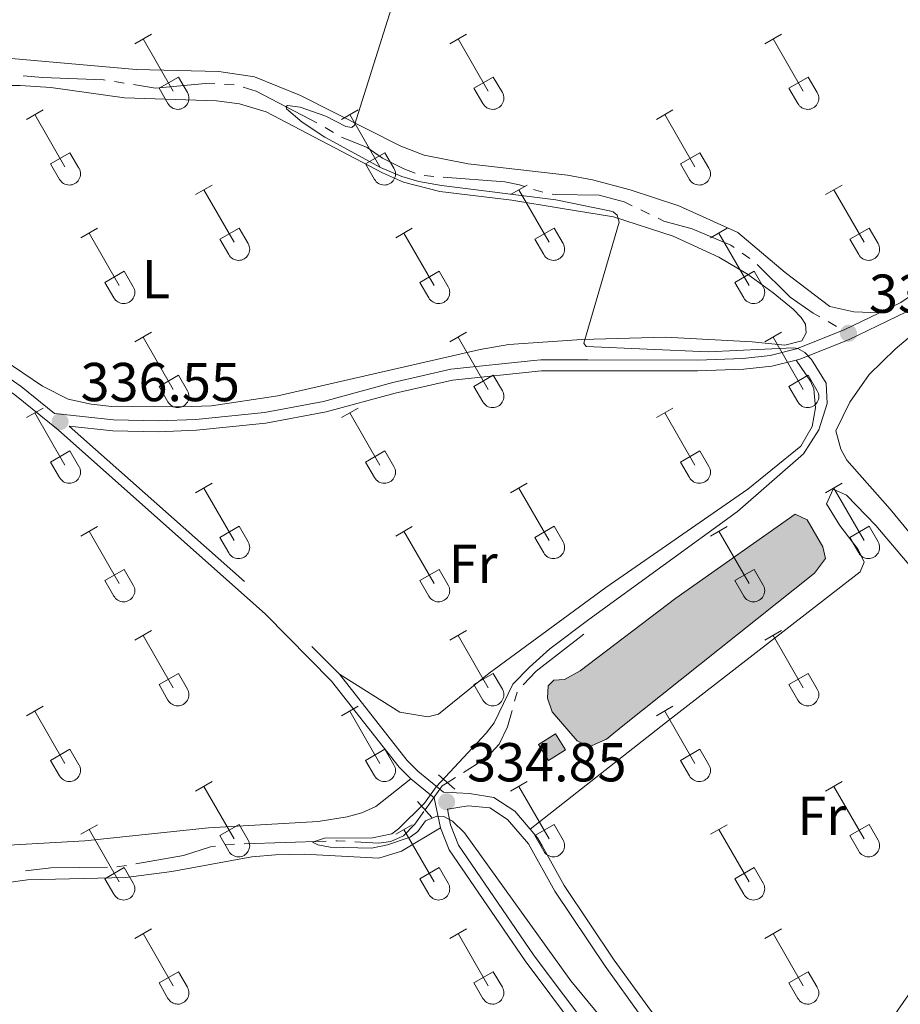
# Model space of a CAD drawing. Units: metres. Extents: x 611393 to 615895, y 648161 to 651202.
# Drawn here: x 615133 to 615294, y 648909 to 649089 of the extents above; entities that cross this region are included whole.
import ezdxf
from ezdxf.enums import TextEntityAlignment as Align

# ---------------------------------------------------------------- set-up
doc = ezdxf.new("R2010")
doc.units = ezdxf.units.M
doc.header["$MEASUREMENT"] = 0
for name, pattern in [('DGN Style 2', [56.15066, 33.69039600000001, -22.460264]), ('DGN Style 3', [59.96265800000001, 42.83047000000001, -17.132188]), ('DGN Style 5', [39.305462, 16.845198, -22.460264])]:
    doc.linetypes.add(name, pattern=pattern)
for name, color, linetype, lineweight in [('Carátula', 7, 'Continuous', 5), ('Edificios construcciones cerramientos', 7, 'Continuous', 5), ('Elementos auxiliares', 7, 'Continuous', 5), ('Entidades rústicas y varios', 7, 'Continuous', 5), ('Hidrografía', 7, 'Continuous', 5), ('Relieve y altimetría', 7, 'Continuous', 5), ('Rellenos', 7, 'Continuous', 5), ('Textos de rotulación', 7, 'Continuous', 5), ('Viales y ferrocarril', 7, 'Continuous', 5)]:
    doc.layers.add(name, color=color, linetype=linetype, lineweight=lineweight)
doc.styles.add('Style-arial', font='arial.shx', dxfattribs={"bigfont": 'arialbig.shx'})
doc.styles.add('Style-Arial Narrow', font='txt')

# ---------------------------------------------------------------- blocks, each defined once
blk = doc.blocks.new('5PATER_24')
at = {"layer": 'Relieve y altimetría', "linetype": 'Continuous', "lineweight": 0}
h = blk.add_hatch(color=250, dxfattribs=at)
edge = h.paths.add_edge_path(flags=16)
edge.add_ellipse((1.001171767711639e-08, 1.001171767711639e-08), major_axis=(-1.095731443231309, -1.11071070076283), ratio=0.9994222409660317, start_angle=0, end_angle=360)
blk = doc.blocks.new('5PATER_36')
at = {"layer": 'Relieve y altimetría', "linetype": 'Continuous', "lineweight": 0}
h = blk.add_hatch(color=250, dxfattribs=at)
edge = h.paths.add_edge_path(flags=16)
edge.add_ellipse((1.001171767711639e-08, 1.001171767711639e-08), major_axis=(-1.095731443231309, -1.11071070076283), ratio=0.9994222409660317, start_angle=0, end_angle=360)
blk = doc.blocks.new('5PATER_137')
at = {"layer": 'Relieve y altimetría', "linetype": 'Continuous', "lineweight": 0}
h = blk.add_hatch(color=250, dxfattribs=at)
edge = h.paths.add_edge_path(flags=16)
edge.add_ellipse((1.001171767711639e-08, 1.001171767711639e-08), major_axis=(-1.095731443231309, -1.11071070076283), ratio=0.9994222409660317, start_angle=0, end_angle=360)

msp = doc.modelspace()

# ---------------------------------------------------------------- hatches: boundary and pattern name
at = {"layer": 'Rellenos', "linetype": 'Continuous', "lineweight": 5}
for color, points in [(154, [(615236.8500000001, 648955.5730000001), (615234.7110000001, 648956.6780000001), (615230.078, 648961.993), (615229.229, 648964.4750000001), (615229.3559999999, 648966.7309999999), (615230.399, 648967.81), (615232.385, 648967.902), (615235.254, 648969.51), (615252.7420000001, 648982.798), (615274.5719999999, 648998.1440000001), (615276.74, 648997.1470000001), (615279.635, 648992.173), (615280.1070000001, 648990.048), (615278.0719999999, 648987.372), (615243.0560000001, 648959.4639999999), (615240.044, 648957.0149999999)]), (33, [(615229.4580000001, 648953.1159999999), (615227.6270000001, 648956.024), (615230.719, 648957.9709999999), (615232.55, 648955.0630000001)])]:
    msp.add_hatch(color=color, dxfattribs=at).paths.add_polyline_path(points)

# ---------------------------------------------------------------- linework, layer by layer
at = {"layer": 'Carátula', "color": 7, "linetype": 'Continuous', "lineweight": 0}
msp.add_3dface([(611440.6390000001, 648160.5279999999), (615895.0600000002, 648232.0660000001), (615847.3670000001, 651201.6939999999), (611392.9469999999, 651130.1560000001)], dxfattribs=at)
at = {"layer": 'Edificios construcciones cerramientos', "color": 1, "linetype": 'Continuous', "lineweight": 0, "elevation": 336.498, "flags": 128}
msp.add_lwpolyline([(615232.55, 648955.0630000001), (615229.4580000001, 648953.1159999999), (615227.6270000001, 648956.024), (615230.719, 648957.9709999999), (615232.55, 648955.0630000001)], dxfattribs=at)
at = {"layer": 'Edificios construcciones cerramientos', "color": 1, "linetype": 'Continuous', "lineweight": 0}
msp.add_3dface([(615232.55, 648955.0630000001, 336.498), (615230.719, 648957.9709999999, 336.498), (615227.6270000001, 648956.024, 336.498), (615229.4580000001, 648953.1159999999, 336.498)], dxfattribs=at)
at = {"layer": 'Elementos auxiliares', "color": 250, "linetype": 'Continuous', "lineweight": 0}
msp.add_3dface([(612293.0700000002, 648568.3100000002), (612256.44, 650881.4199999999), (615707.3200000002, 650936.8600000001), (615745.0900000001, 648623.75)], dxfattribs=at)
at = {"layer": 'Entidades rústicas y varios', "color": 32, "linetype": 'Continuous', "lineweight": 0}
for p, q in [((615153.7479999999, 649084.209), (615156.7930000002, 649085.9639999999)), ((615211.371, 649084.209), (615214.4160000001, 649085.9639999999)), ((615268.994, 649084.209), (615272.0390000001, 649085.9639999999)), ((615155.273, 649085.084), (615160.798, 649075.5140000001)), ((615212.896, 649085.084), (615218.4210000001, 649075.5140000001)), ((615270.5190000001, 649085.084), (615276.044, 649075.5140000001)), ((615158.1780000001, 649076.0689999999), (615161.7180000001, 649078.1089999999)), ((615161.7180000001, 649078.1089999999), (615163.368, 649075.2590000001)), ((615215.801, 649076.0689999999), (615219.341, 649078.1089999999)), ((615219.341, 649078.1089999999), (615220.9909999999, 649075.2590000001)), ((615273.4240000001, 649076.0689999999), (615276.9639999999, 649078.1089999999)), ((615276.9639999999, 649078.1089999999), (615278.6140000002, 649075.2590000001)), ((615158.1780000001, 649076.0689999999), (615159.8130000001, 649073.2390000002)), ((615215.801, 649076.0689999999), (615217.436, 649073.2390000002)), ((615273.4240000001, 649076.0689999999), (615275.0590000001, 649073.2390000002)), ((615133.925, 649070.3640000002), (615136.9650000001, 649072.119)), ((615135.4450000002, 649071.2390000002), (615140.97, 649061.669)), ((615191.548, 649070.3640000002), (615194.588, 649072.119)), ((615193.0680000001, 649071.2390000002), (615198.5930000001, 649061.669)), ((615249.1710000001, 649070.3640000002), (615252.2110000001, 649072.119)), ((615250.6910000001, 649071.2390000002), (615256.216, 649061.669)), ((615138.355, 649062.2239999999), (615141.8899999999, 649064.2640000001)), ((615141.8899999999, 649064.2640000001), (615143.54, 649061.4140000001)), ((615195.9780000001, 649062.2239999999), (615199.513, 649064.2640000001)), ((615199.513, 649064.2640000001), (615201.163, 649061.4140000001)), ((615253.601, 649062.2239999999), (615257.1359999999, 649064.2640000001)), ((615257.1359999999, 649064.2640000001), (615258.7860000001, 649061.4140000001)), ((615138.355, 649062.2239999999), (615139.9850000001, 649059.3940000001)), ((615195.9780000001, 649062.2239999999), (615197.608, 649059.3940000001)), ((615253.601, 649062.2239999999), (615255.2309999999, 649059.3940000001)), ((615164.8729999999, 649056.592), (615167.9180000002, 649058.3470000002)), ((615166.398, 649057.467), (615171.923, 649047.8970000001)), ((615222.496, 649056.592), (615225.5410000001, 649058.3470000002)), ((615224.021, 649057.467), (615229.5460000001, 649047.8970000001)), ((615280.119, 649056.592), (615283.1640000001, 649058.3470000002)), ((615281.6440000001, 649057.467), (615287.169, 649047.8970000001)), ((615143.855, 649048.692), (615146.895, 649050.4520000002)), ((615169.3030000001, 649048.4520000002), (615172.8430000001, 649050.4920000001)), ((615172.8430000001, 649050.4920000001), (615174.493, 649047.642)), ((615201.4780000001, 649048.692), (615204.5179999999, 649050.4520000002)), ((615226.926, 649048.4520000002), (615230.466, 649050.4920000001)), ((615230.466, 649050.4920000001), (615232.1159999999, 649047.642)), ((615259.101, 649048.692), (615262.1410000002, 649050.4520000002)), ((615284.5490000001, 649048.4520000002), (615288.0889999999, 649050.4920000001)), ((615288.0889999999, 649050.4920000001), (615289.7390000002, 649047.642)), ((615145.375, 649049.5719999999), (615150.8999999999, 649039.997)), ((615169.3030000001, 649048.4520000002), (615170.9380000001, 649045.622)), ((615202.9979999999, 649049.5719999999), (615208.523, 649039.997)), ((615226.926, 649048.4520000002), (615228.561, 649045.622)), ((615260.621, 649049.5719999999), (615266.146, 649039.997)), ((615284.5490000001, 649048.4520000002), (615286.1840000001, 649045.622)), ((615148.2849999999, 649040.557), (615151.8250000001, 649042.5970000002)), ((615151.8250000001, 649042.5970000002), (615153.47, 649039.7420000001)), ((615205.9080000002, 649040.557), (615209.4480000001, 649042.5970000002)), ((615209.4480000001, 649042.5970000002), (615211.0930000001, 649039.7420000001)), ((615263.5310000001, 649040.557), (615267.071, 649042.5970000002)), ((615267.071, 649042.5970000002), (615268.716, 649039.7420000001)), ((615148.2849999999, 649040.557), (615149.915, 649037.7270000001)), ((615205.9080000002, 649040.557), (615207.538, 649037.7270000001)), ((615263.5310000001, 649040.557), (615265.1610000001, 649037.7270000001)), ((615153.7479999999, 649029.662), (615156.7930000002, 649031.4169999999)), ((615155.273, 649030.537), (615160.798, 649020.967)), ((615211.371, 649029.662), (615214.4160000001, 649031.4169999999)), ((615212.896, 649030.537), (615218.4210000001, 649020.967)), ((615268.994, 649029.662), (615272.0390000001, 649031.4169999999)), ((615270.5190000001, 649030.537), (615276.044, 649020.967)), ((615158.1780000001, 649021.5220000001), (615161.7180000001, 649023.5619999999)), ((615161.7180000001, 649023.5619999999), (615163.368, 649020.7120000002)), ((615215.801, 649021.5220000001), (615219.341, 649023.5619999999)), ((615219.341, 649023.5619999999), (615220.9909999999, 649020.7120000002)), ((615273.4240000001, 649021.5220000001), (615276.9639999999, 649023.5619999999)), ((615276.9639999999, 649023.5619999999), (615278.6140000002, 649020.7120000002)), ((615158.1780000001, 649021.5220000001), (615159.8130000001, 649018.692)), ((615215.801, 649021.5220000001), (615217.436, 649018.692)), ((615273.4240000001, 649021.5220000001), (615275.0590000001, 649018.692)), ((615133.925, 649015.817), (615136.9650000001, 649017.5719999999)), ((615191.548, 649015.817), (615194.588, 649017.5719999999)), ((615249.1710000001, 649015.817), (615252.2110000001, 649017.5719999999)), ((615135.4450000002, 649016.692), (615140.97, 649007.122)), ((615193.0680000001, 649016.692), (615198.5930000001, 649007.122)), ((615250.6910000001, 649016.692), (615256.216, 649007.122)), ((615138.355, 649007.6769999999), (615141.8899999999, 649009.717)), ((615141.8899999999, 649009.717), (615143.54, 649006.8670000001)), ((615195.9780000001, 649007.6769999999), (615199.513, 649009.717)), ((615199.513, 649009.717), (615201.163, 649006.8670000001)), ((615253.601, 649007.6769999999), (615257.1359999999, 649009.717)), ((615257.1359999999, 649009.717), (615258.7860000001, 649006.8670000001)), ((615138.355, 649007.6769999999), (615139.9850000001, 649004.8470000002)), ((615195.9780000001, 649007.6769999999), (615197.608, 649004.8470000002)), ((615253.601, 649007.6769999999), (615255.2309999999, 649004.8470000002)), ((615164.8729999999, 649002.0449999999), (615167.9180000002, 649003.8)), ((615166.398, 649002.9199999999), (615171.923, 648993.3500000001)), ((615222.496, 649002.0449999999), (615225.5410000001, 649003.8)), ((615224.021, 649002.9199999999), (615229.5460000001, 648993.3500000001)), ((615280.119, 649002.0449999999), (615283.1640000001, 649003.8)), ((615281.6440000001, 649002.9199999999), (615287.169, 648993.3500000001)), ((615143.855, 648994.145), (615146.895, 648995.905)), ((615169.3030000001, 648993.905), (615172.8430000001, 648995.9450000002)), ((615172.8430000001, 648995.9450000002), (615174.493, 648993.0950000001)), ((615201.4780000001, 648994.145), (615204.5179999999, 648995.905)), ((615226.926, 648993.905), (615230.466, 648995.9450000002)), ((615230.466, 648995.9450000002), (615232.1159999999, 648993.0950000001)), ((615259.101, 648994.145), (615262.1410000002, 648995.905)), ((615284.5490000001, 648993.905), (615288.0889999999, 648995.9450000002)), ((615288.0889999999, 648995.9450000002), (615289.7390000002, 648993.0950000001)), ((615145.375, 648995.0249999999), (615150.8999999999, 648985.4500000001)), ((615169.3030000001, 648993.905), (615170.9380000001, 648991.0750000001)), ((615202.9979999999, 648995.0249999999), (615208.523, 648985.4500000001)), ((615226.926, 648993.905), (615228.561, 648991.0750000001)), ((615260.621, 648995.0249999999), (615266.146, 648985.4500000001)), ((615284.5490000001, 648993.905), (615286.1840000001, 648991.0750000001)), ((615148.2849999999, 648986.01), (615151.8250000001, 648988.05)), ((615151.8250000001, 648988.05), (615153.47, 648985.1950000002)), ((615205.9080000002, 648986.01), (615209.4480000001, 648988.05)), ((615209.4480000001, 648988.05), (615211.0930000001, 648985.1950000002)), ((615263.5310000001, 648986.01), (615267.071, 648988.05)), ((615267.071, 648988.05), (615268.716, 648985.1950000002)), ((615148.2849999999, 648986.01), (615149.915, 648983.1799999999)), ((615205.9080000002, 648986.01), (615207.538, 648983.1799999999)), ((615263.5310000001, 648986.01), (615265.1610000001, 648983.1799999999)), ((615153.7479999999, 648975.115), (615156.7930000002, 648976.8700000001)), ((615155.273, 648975.99), (615160.798, 648966.4199999999)), ((615211.371, 648975.115), (615214.4160000001, 648976.8700000001)), ((615212.896, 648975.99), (615218.4210000001, 648966.4199999999)), ((615268.994, 648975.115), (615272.0390000001, 648976.8700000001)), ((615270.5190000001, 648975.99), (615276.044, 648966.4199999999)), ((615158.1780000001, 648966.9750000001), (615161.7180000001, 648969.0149999999)), ((615161.7180000001, 648969.0149999999), (615163.368, 648966.165)), ((615215.801, 648966.9750000001), (615219.341, 648969.0149999999)), ((615219.341, 648969.0149999999), (615220.9909999999, 648966.165)), ((615273.4240000001, 648966.9750000001), (615276.9639999999, 648969.0149999999)), ((615276.9639999999, 648969.0149999999), (615278.6140000002, 648966.165)), ((615158.1780000001, 648966.9750000001), (615159.8130000001, 648964.145)), ((615215.801, 648966.9750000001), (615217.436, 648964.145)), ((615273.4240000001, 648966.9750000001), (615275.0590000001, 648964.145)), ((615133.925, 648961.27), (615136.9650000001, 648963.0249999999)), ((615135.4450000002, 648962.145), (615140.97, 648952.5750000001)), ((615191.548, 648961.27), (615194.588, 648963.0249999999)), ((615193.0680000001, 648962.145), (615198.5930000001, 648952.5750000001)), ((615249.1710000001, 648961.27), (615252.2110000001, 648963.0249999999)), ((615250.6910000001, 648962.145), (615256.216, 648952.5750000001)), ((615138.355, 648953.1300000001), (615141.8899999999, 648955.1699999999)), ((615141.8899999999, 648955.1699999999), (615143.54, 648952.3200000002)), ((615195.9780000001, 648953.1300000001), (615199.513, 648955.1699999999)), ((615199.513, 648955.1699999999), (615201.163, 648952.3200000002)), ((615253.601, 648953.1300000001), (615257.1359999999, 648955.1699999999)), ((615257.1359999999, 648955.1699999999), (615258.7860000001, 648952.3200000002)), ((615138.355, 648953.1300000001), (615139.9850000001, 648950.3)), ((615195.9780000001, 648953.1300000001), (615197.608, 648950.3)), ((615253.601, 648953.1300000001), (615255.2309999999, 648950.3)), ((615164.8729999999, 648947.4979999999), (615167.9180000002, 648949.253)), ((615222.496, 648947.4979999999), (615225.5410000001, 648949.253)), ((615280.119, 648947.4979999999), (615283.1640000001, 648949.253)), ((615166.398, 648948.3729999999), (615171.923, 648938.8030000001)), ((615224.021, 648948.3729999999), (615229.5460000001, 648938.8030000001)), ((615281.6440000001, 648948.3729999999), (615287.169, 648938.8030000001)), ((615143.855, 648939.598), (615146.895, 648941.358)), ((615145.375, 648940.4780000001), (615150.8999999999, 648930.9029999999)), ((615169.3030000001, 648939.358), (615172.8430000001, 648941.398)), ((615172.8430000001, 648941.398), (615174.493, 648938.548)), ((615201.4780000001, 648939.598), (615204.5179999999, 648941.358)), ((615202.9979999999, 648940.4780000001), (615208.523, 648930.9029999999)), ((615226.926, 648939.358), (615230.466, 648941.398)), ((615230.466, 648941.398), (615232.1159999999, 648938.548)), ((615259.101, 648939.598), (615262.1410000002, 648941.358)), ((615260.621, 648940.4780000001), (615266.146, 648930.9029999999)), ((615284.5490000001, 648939.358), (615288.0889999999, 648941.398)), ((615288.0889999999, 648941.398), (615289.7390000002, 648938.548)), ((615169.3030000001, 648939.358), (615170.9380000001, 648936.5279999999)), ((615226.926, 648939.358), (615228.561, 648936.5279999999)), ((615284.5490000001, 648939.358), (615286.1840000001, 648936.5279999999)), ((615148.2849999999, 648931.463), (615151.8250000001, 648933.503)), ((615151.8250000001, 648933.503), (615153.47, 648930.648)), ((615205.9080000002, 648931.463), (615209.4480000001, 648933.503)), ((615209.4480000001, 648933.503), (615211.0930000001, 648930.648)), ((615263.5310000001, 648931.463), (615267.071, 648933.503)), ((615267.071, 648933.503), (615268.716, 648930.648)), ((615148.2849999999, 648931.463), (615149.915, 648928.6329999999)), ((615205.9080000002, 648931.463), (615207.538, 648928.6329999999)), ((615263.5310000001, 648931.463), (615265.1610000001, 648928.6329999999)), ((615153.7479999999, 648920.5680000001), (615156.7930000002, 648922.3230000001)), ((615211.371, 648920.5680000001), (615214.4160000001, 648922.3230000001)), ((615268.994, 648920.5680000001), (615272.0390000001, 648922.3230000001)), ((615155.273, 648921.4430000001), (615160.798, 648911.8729999999)), ((615212.896, 648921.4430000001), (615218.4210000001, 648911.8729999999)), ((615270.5190000001, 648921.4430000001), (615276.044, 648911.8729999999)), ((615158.1780000001, 648912.4280000001), (615161.7180000001, 648914.4680000001)), ((615161.7180000001, 648914.4680000001), (615163.368, 648911.618)), ((615215.801, 648912.4280000001), (615219.341, 648914.4680000001)), ((615219.341, 648914.4680000001), (615220.9909999999, 648911.618)), ((615273.4240000001, 648912.4280000001), (615276.9639999999, 648914.4680000001)), ((615276.9639999999, 648914.4680000001), (615278.6140000002, 648911.618)), ((615158.1780000001, 648912.4280000001), (615159.8130000001, 648909.598)), ((615215.801, 648912.4280000001), (615217.436, 648909.598)), ((615273.4240000001, 648912.4280000001), (615275.0590000001, 648909.598))]:
    msp.add_line(p, q, dxfattribs=at)
at = {"layer": 'Entidades rústicas y varios', "color": 92, "linetype": 'Continuous', "lineweight": 0}
for points in [[(615289.9739999999, 649034.9870000001, 334.173), (615285.27, 649035.135, 334.173), (615280.8999999999, 649036.1499999999, 334.069), (615272.7390000002, 649042.365, 333.9650000000001), (615264.0700000002, 649049.6440000001, 334.173), (615253.2609999999, 649054.5750000001, 334.276), (615244.365, 649057.4500000001, 334.587), (615237.5, 649059.3030000001, 334.6910000000001), (615232.8829999999, 649060.1610000001, 334.3810000000001), (615214.723, 649062.2509999999, 334.54), (615206.6610000001, 649063.8450000001, 334.646), (615202.409, 649065.4569999999, 334.806), (615184.051, 649074.7020000002, 335.231), (615175.6270000001, 649078.118, 335.497), (615169.118, 649079.0930000001, 335.497), (615153.9870000001, 649079.51, 335.603), (615129.0789999999, 649081.649, 336.081)], [(615127.77, 649076.5549999999, 336.135), (615132.804, 649076.5800000001, 336.081), (615138.3840000001, 649076.1980000001, 336.081), (615151.8899999999, 649074.331, 336.081), (615168.682, 649073.7309999999, 335.9220000000001), (615172.902, 649073.1799999999, 335.8160000000001), (615177.807, 649071.7339999999, 335.709), (615199.0580000001, 649060.571, 335.178), (615202.9299999999, 649058.902, 335.178), (615209.578, 649057.165, 335.231), (615222.7550000001, 649055.5959999999, 335.072), (615231.5789999999, 649054.142, 335.0180000000001), (615241.301, 649052.564, 335.0180000000001), (615252.2579999999, 649048.9920000001, 334.706), (615260.6020000001, 649045.169, 334.603), (615265.8250000001, 649042.0519999999, 334.603), (615270.5279999999, 649038.6410000002, 334.706), (615274.1740000001, 649035.646, 334.706), (615275.6570000001, 649034.138, 334.81), (615276.436, 649032.9080000002, 334.914), (615276.5860000001, 649031.3289999999, 335.121), (615275.8119999999, 649029.8400000001, 335.225), (615272.6510000001, 649029.05, 335.329), (615266.7000000001, 649029.6980000001, 335.329), (615250.8250000001, 649030.5109999999, 335.0180000000001), (615235.5580000001, 649030.078, 335.337)], [(615304.044, 649037.7640000001, 333.801), (615292.8630000001, 649028.3119999999, 333.892), (615288.092, 649023.7010000001, 333.892), (615284.5419999999, 649018.645, 333.788), (615282.023, 649013.4180000002, 333.788), (615282.892, 649010.065, 333.788), (615283.9909999999, 649008.044, 333.788), (615291.9380000001, 648999.057, 333.4770000000001), (615321.5249999999, 648963.1840000001, 333.165), (615329.9380000001, 648954.6020000001, 333.062), (615333.3, 648953.4040000001, 333.062), (615336.0279999999, 648954.415, 332.9580000000001), (615338.108, 648955.9750000001, 332.9580000000001), (615341.922, 648959.9680000001, 332.9580000000001), (615352.061, 648972.3929999999, 332.9580000000001), (615362.6769999999, 648988.1259999999, 332.8760000000001)], [(615235.5580000001, 649030.078, 335.337), (615222.2020000002, 649029.1710000001, 335.55), (615216.9539999999, 649028.3019999999, 335.656), (615179.9060000001, 649019.798, 336.134), (615167.7520000001, 649017.9709999999, 336.188), (615162.338, 649017.8090000001, 336.188), (615149.548, 649017.8570000001, 336.188), (615145.7370000001, 649018.247, 336.188), (615141.5419999999, 649019.206, 336.188), (615136.8500000001, 649021.551, 336.241), (615129.6699999999, 649026.469, 336.347)], [(615274.7239999999, 649026.334, 335.108), (615277.3840000001, 649022.5040000001, 335.211), (615277.97, 649021.0850000001, 335.522), (615278.267, 649017.601, 335.6260000000001), (615277.6680000002, 649014.2069999999, 335.6260000000001), (615275.571, 649010.5800000001, 335.6260000000001), (615265.905, 649002.7479999999, 335.937), (615239.919, 648984.717, 335.937), (615218.6030000001, 648969.0680000001, 336.145), (615209.294, 648961.5860000001, 336.3520000000001), (615207.3600000001, 648961.1120000001, 336.3520000000001), (615202.2270000001, 648961.9169999999, 336.664), (615191.1930000001, 648968.8999999999, 336.356)], [(615226.098, 648940.537, 334.652), (615250.844, 648960.0179999999, 334.3400000000001), (615286.4820000001, 648987.594, 334.237), (615287.176, 648989.355, 334.237), (615286.108, 648991.676, 334.237), (615282.7180000001, 648996.0549999999, 334.237), (615280.3030000001, 649000.0190000001, 334.237), (615281.4950000001, 649002.7280000001, 334.133), (615283.9610000001, 649001.6200000001, 334.133), (615289.3270000002, 648996.1089999999, 334.133), (615303.841, 648978.936, 334.133), (615321.4990000001, 648957.1680000002, 334.3400000000001), (615323.993, 648952.9870000001, 334.444), (615325.2479999999, 648950.2020000002, 334.548), (615325.399, 648945.551, 334.548), (615323.0490000001, 648940.8929999999, 334.548), (615319.29, 648936.9809999999, 334.651), (615314.3640000002, 648933.2420000001, 334.3400000000001), (615302.2350000001, 648920.236, 334.237), (615287.371, 648898.821, 334.237), (615283.361, 648894.1499999999, 334.237), (615278.571, 648890.4650000001, 334.237), (615274.915, 648889.081, 334.237), (615268.7180000001, 648888.027, 334.308)], [(615204.246, 648949.7239999999, 335.558), (615197.848, 648944.713, 335.664), (615195.2679999999, 648943.5310000001, 335.77), (615192.605, 648942.7830000002, 335.77), (615187.3030000001, 648941.969, 335.77), (615167.2540000001, 648940.757, 336.142), (615144.6259999999, 648938.4169999999, 336.142), (615125.203, 648937.29, 336.302), (615117.537, 648935.5930000001, 336.567), (615111.9979999999, 648933.0360000001, 336.567), (615097.7520000001, 648924.8859999999, 336.7800000000001), (615090.0689999999, 648921.067, 336.939), (615083.5260000001, 648918.0970000002, 337.099), (615070.024, 648913.4060000001, 337.205), (615067.8800000001, 648912.226, 337.205), (615060.4569999999, 648905.3600000001, 337.258), (615057.9330000001, 648904.0419999999, 337.311), (615056.574, 648903.6540000001, 337.524), (615052.5190000001, 648903.8530000001, 337.683), (615051.101, 648904.4169999999, 337.736), (615049.1070000001, 648906.013, 337.79)], [(615124.334, 648929.905, 335.69), (615134.1229999999, 648931.2579999999, 335.69), (615152.0800000001, 648931.6980000001, 335.6360000000001), (615160.51, 648932.8260000001, 335.424), (615175.1370000001, 648935.4820000001, 335.318), (615179.4620000002, 648935.8559999999, 335.264), (615184.74, 648935.963, 335.211), (615198.3770000001, 648935.2390000002, 335.211), (615202.561, 648936.5109999999, 335.211), (615209.6769999999, 648940.797, 335.346)]]:
    msp.add_polyline3d(points, dxfattribs=at)
at = {"layer": 'Entidades rústicas y varios', "color": 32, "linetype": 'Continuous', "lineweight": 0}
for centre, radius in [((615161.6000037878, 649074.2332985797), 2.043241192273062), ((615219.2230037877, 649074.2332985797), 2.043241192273062), ((615276.8460037878, 649074.2332985797), 2.043241192273062), ((615141.773003788, 649060.3892985799), 2.043241192273062), ((615199.3960037881, 649060.3892985799), 2.043241192273062), ((615257.019003788, 649060.3892985799), 2.043241192273062), ((615172.7250037878, 649046.61729858), 2.043241192273061), ((615230.3480037877, 649046.61729858), 2.043241192273061), ((615287.9710037878, 649046.61729858), 2.043241192273061), ((615151.7040037883, 649038.7202985806), 2.043241192273063), ((615209.3270037882, 649038.7202985806), 2.043241192273063), ((615266.9500037885, 649038.7202985806), 2.043241192273063), ((615161.6000037878, 649019.6862985797), 2.043241192273062), ((615219.2230037877, 649019.6862985797), 2.043241192273062), ((615276.8460037878, 649019.6862985797), 2.043241192273062), ((615141.773003788, 649005.8422985799), 2.043241192273062), ((615199.3960037881, 649005.8422985799), 2.043241192273062), ((615257.019003788, 649005.8422985799), 2.043241192273062), ((615172.7250037878, 648992.07029858), 2.043241192273061), ((615230.3480037877, 648992.07029858), 2.043241192273061), ((615287.9710037878, 648992.07029858), 2.043241192273061), ((615151.7040037883, 648984.1732985806), 2.043241192273063), ((615209.3270037882, 648984.1732985806), 2.043241192273063), ((615266.9500037885, 648984.1732985806), 2.043241192273063), ((615161.6000037878, 648965.1392985798), 2.043241192273062), ((615219.2230037877, 648965.1392985798), 2.043241192273062), ((615276.8460037878, 648965.1392985798), 2.043241192273062), ((615141.773003788, 648951.29529858), 2.043241192273062), ((615199.3960037881, 648951.29529858), 2.043241192273062), ((615257.019003788, 648951.29529858), 2.043241192273062), ((615172.7250037878, 648937.52329858), 2.043241192273061), ((615230.3480037877, 648937.52329858), 2.043241192273061), ((615287.9710037878, 648937.52329858), 2.043241192273061), ((615151.7040037883, 648929.6262985806), 2.043241192273063), ((615209.3270037882, 648929.6262985806), 2.043241192273063), ((615266.9500037885, 648929.6262985806), 2.043241192273063), ((615161.6000037878, 648910.5922985796), 2.043241192273062), ((615219.2230037877, 648910.5922985796), 2.043241192273062), ((615276.8460037878, 648910.5922985796), 2.043241192273062)]:
    msp.add_arc(centre, radius, 209.1684861111111, 29.9993388888889, dxfattribs=at)
at = {"layer": 'Hidrografía', "color": 5, "linetype": 'Continuous', "lineweight": 0}
for p, q in [((615150.0466355791, 649077.282275549, 335.39), (615151.7750700996, 649077.008388513, 335.39)), ((615170.1609074852, 649076.7614656275, 335.284), (615171.9088111243, 649076.6758334606, 335.284)), ((615188.582709814, 649068.8740227775, 334.8133118865876), (615190.0754661409, 649067.9627741775, 334.7516309468886)), ((615206.6845535139, 649060.0780103952, 334.4804670100749), (615208.4289333506, 649059.9400071097, 334.4560932954822)), ((615226.7080152731, 649057.5647919744, 334.1932829418869), (615228.3752585173, 649057.0333111945, 334.175168162891)), ((615246.325201299, 649053.809907563, 334.0710130961444), (615247.8978282539, 649053.0425505338, 334.0484820032498)), ((615264.8416582376, 649045.8995217807, 333.8574809426327), (615266.2696424022, 649044.8884840608, 333.8233641603892)), ((615280.6150707528, 649033.364987317, 333.803), (615282.1412587254, 649032.5086869771, 333.803)), ((615223.2378639667, 648963.933733037, 334.6536520073474), (615223.7106387364, 648965.6186084168, 334.6402739706239)), ((615210.9169999999, 648949.0449999999, 334.825), (615212.3994644764, 648949.9741800136, 334.787269660051)), ((615173.7653778461, 648937.8512051642, 335.1319602582545), (615188.7559942333, 648938.3585350802, 334.9769225651015)), ((615170.267567356, 648937.7328281839, 335.1681357199902), (615172.0164726009, 648937.7920166741, 335.1500479891225)), ((615150.4803118068, 648933.6309245529, 335.2750000000001), (615152.2054139881, 648933.9250715636, 335.2750000000001))]:
    msp.add_line(p, q, dxfattribs=at)
at = {"layer": 'Hidrografía', "color": 5, "linetype": 'Continuous', "lineweight": 0, "extrusion": (0.06896578962931271, 0.08846373581260886, 0.9936890294789826), "elevation": 100178.7529428371, "flags": 128}
msp.add_lwpolyline([(-86088.05425270856, -884472.5589785103), (-86090.36175929365, -884473.4584255806), (-86102.67427993414, -884475.7469097908)], dxfattribs=at)
at = {"layer": 'Hidrografía', "color": 5, "linetype": 'Continuous', "lineweight": 0, "elevation": 333.803, "flags": 128}
msp.add_lwpolyline([(615267.6259796381, 649043.791401389), (615273.676, 649037.8659999999), (615277.8400000001, 649034.922), (615279.0888827804, 649034.2212876573)], dxfattribs=at)
at = {"layer": 'Hidrografía', "color": 142, "linetype": 'Continuous', "lineweight": 0, "elevation": 332.8280000000001, "flags": 128}
msp.add_lwpolyline([(615243.0560000001, 648959.4639999999), (615240.044, 648957.0149999999), (615236.8500000001, 648955.5730000001), (615234.7110000001, 648956.6780000001), (615230.078, 648961.993), (615229.2290000002, 648964.4750000001), (615229.3559999999, 648966.7309999999), (615230.399, 648967.8100000002), (615232.385, 648967.902), (615235.2540000001, 648969.51), (615252.7420000001, 648982.798), (615274.5719999999, 648998.1440000001), (615276.74, 648997.1470000001), (615279.635, 648992.173), (615280.1070000001, 648990.048), (615278.0719999999, 648987.372), (615243.0560000001, 648959.4639999999)], dxfattribs=at)
msp.add_lwpolyline([(615243.0560000001, 648959.4639999999), (615278.0719999999, 648987.372), (615280.1070000001, 648990.048), (615279.635, 648992.173), (615276.74, 648997.1470000001), (615274.5719999999, 648998.1440000001), (615252.7420000001, 648982.798), (615235.2540000001, 648969.51), (615232.385, 648967.902), (615230.399, 648967.8100000002), (615229.3559999999, 648966.7309999999), (615229.2290000002, 648964.4750000001), (615230.078, 648961.993), (615234.7110000001, 648956.6780000001), (615236.8500000001, 648955.5730000001), (615240.044, 648957.0149999999)], close=True, dxfattribs=at)
at = {"layer": 'Hidrografía', "color": 5, "linetype": 'Continuous', "lineweight": 0, "extrusion": (0.02357646223271516, -0.02244871924689107, 0.9994699622463717), "elevation": 270.8077002559621, "flags": 128}
msp.add_lwpolyline([(894234.7754303133, 1965.131250797189), (894238.230270984, 1965.131250797014), (894249.1099467305, 1963.47249323671)], dxfattribs=at)
at = {"layer": 'Hidrografía', "color": 5, "linetype": 'DGN Style 5', "lineweight": 0, "extrusion": (0.04760785233430391, -0.03388443761423048, 0.9982912086579159), "elevation": 7633.849914809627, "flags": 128}
msp.add_lwpolyline([(885439.7133726756, -124684.5360617), (885445.087043674, -124684.5360616999), (885446.1201147346, -124684.9638866439)], dxfattribs=at)
at = {"layer": 'Hidrografía', "color": 5, "linetype": 'Continuous', "lineweight": 0, "extrusion": (0.009106397542878801, 0.03630485814563752, 0.9992992698880634), "elevation": 29496.51062202008, "flags": 128}
msp.add_lwpolyline([(-438822.3901888862, -778553.4055178904), (-438822.6537964579, -778553.4812558107), (-438824.1039271733, -778553.7549230291)], dxfattribs=at)
at = {"layer": 'Hidrografía', "color": 5, "linetype": 'Continuous', "lineweight": 0, "extrusion": (-0.0009403377769523603, 0.08080816363879215, 0.9967292292564673), "elevation": 52194.86239429952, "flags": 128}
msp.add_lwpolyline([(-622643.0294103499, -639605.2920131119), (-622647.6627921612, -639605.806463722), (-622658.0009377619, -639605.806463722)], dxfattribs=at)
at = {"layer": 'Hidrografía', "color": 5, "linetype": 'Continuous', "lineweight": 0}
for points in [[(615133.3425121524, 649078.3154213282, 335.4775264016764), (615136.9330000001, 649078.0140000001, 335.444), (615148.01, 649077.605, 335.39), (615148.3182010587, 649077.5561625848, 335.39)], [(615153.5035046202, 649076.7345014773, 335.39), (615157.5140000001, 649076.0989999999, 335.39), (615166.6799999999, 649076.932, 335.284), (615168.4130038456, 649076.8470977943, 335.284)], [(615191.589732503, 649067.0941177867, 334.6970872951999), (615196.233, 649065.2370000001, 334.646), (615199.0449999999, 649063.2919999999, 334.593), (615202.946, 649061.297, 334.54), (615205.0124414583, 649060.5502761223, 334.5065174572662)], [(615210.1733131874, 649059.8020038242, 334.4317195808895), (615221.4610000001, 649058.909, 334.274), (615224.1570000001, 649058.378, 334.221), (615225.040772029, 649058.0962727544, 334.2113977208829)], [(615230.0844971063, 649056.6930563417, 334.168), (615230.723, 649056.6140000002, 334.168), (615238.6969999999, 649056.5160000002, 334.115), (615243.2550000001, 649055.3080000001, 334.115), (615244.752574344, 649054.5772645923, 334.0935441890391)], [(615249.4704552091, 649052.2751935045, 334.0259509103552), (615250.5140000001, 649051.7660000002, 334.0110000000001), (615255.723, 649050.3360000001, 333.907), (615262.7690000001, 649047.3670000001, 333.907), (615263.4136740733, 649046.9105595008, 333.8915977248762)], [(615213.8819289526, 648950.9033600274, 334.7495393201021), (615216.182, 648952.3450000001, 334.6910000000001), (615218.9480000001, 648954.4809999999, 334.6910000000001), (615220.382, 648956.0660000001, 334.6910000000001), (615221.9180000002, 648959.23, 334.6910000000001), (615222.7650891971, 648962.2488576572, 334.667030044071)], [(615193.9989682473, 648938.2356269197, 334.9336097720926), (615198.4010000001, 648937.9739999999, 334.903), (615200.5760000001, 648938.284, 334.85), (615202.8840000001, 648939.3289999999, 334.85), (615204.996, 648941.4610000001, 334.85), (615206.652578779, 648943.7898394892, 334.85)], [(615153.9305161696, 648934.219218574, 335.2750000000001), (615162.6560000001, 648935.7069999999, 335.2750000000001), (615167.628, 648937.3090000001, 335.222), (615168.540117997, 648937.459235398, 335.2030867551512)]]:
    msp.add_polyline3d(points, dxfattribs=at)
at = {"layer": 'Relieve y altimetría', "color": 30, "linetype": 'Continuous', "lineweight": 0, "elevation": 335, "flags": 128}
msp.add_lwpolyline([(615201.7450000001, 649094.111), (615193.922, 649069.294), (615193.4350000002, 649068.8840000001), (615192.345, 649069.0700000002), (615188.69, 649070.929), (615183.9809999999, 649072.6159999999), (615181.7139999999, 649072.882), (615181.415, 649072.7450000001), (615181.5260000001, 649072.3100000002), (615184.341, 649069.875), (615188.5020000001, 649067.0989999999), (615198.6939999999, 649061.5889999999), (615202.6200000001, 649059.9210000001), (615205.7270000001, 649058.9839999999), (615209.8659999999, 649058.2690000001), (615230.787, 649055.642), (615240.588, 649053.6100000001), (615241.247, 649053.4430000001), (615242.0120000001, 649052.848), (615242.344, 649051.5700000002), (615235.9199999999, 649029.4169999999), (615236.304, 649028.7919999999), (615258.649, 649027.838), (615274.1799999999, 649028.5970000002), (615275.0519999999, 649028.4380000001), (615276.307, 649027.7350000001), (615277.538, 649026.4350000002), (615280.2520000001, 649022.094), (615280.4060000001, 649018.3670000001), (615278.9210000001, 649013.598), (615276.0760000001, 649009.2180000001), (615264.0430000002, 648998.672), (615236.797, 648978.9060000001), (615229.709, 648973.5260000001), (615225.9890000002, 648970.186), (615222.9380000001, 648967.071), (615219.4890000002, 648959.98), (615218.0549999999, 648958.122), (615208.878, 648948.3100000002), (615206.77, 648945.28), (615201.976, 648940.5760000001), (615200.7830000002, 648939.7000000001), (615197.2209999999, 648938.9739999999), (615188.4610000001, 648938.8770000001), (615186.2520000001, 648938.172), (615187.2339999999, 648937.686), (615189.5220000001, 648937.2350000001), (615197.0600000002, 648937.0530000001), (615199.969, 648937.6669999999), (615204.125, 648939.1020000001), (615205.5079999999, 648940.142), (615206.9410000001, 648942.081), (615209.0040000001, 648942.9340000001), (615210.284, 648942.831), (615211.8929999999, 648941.9950000001), (615214.0800000001, 648939.8829999999), (615233.521, 648912.8049999999), (615245.3270000002, 648898.4809999999)], dxfattribs=at)
at = {"layer": 'Rellenos', "color": 142, "linetype": 'Continuous', "lineweight": 5, "flags": 128}
msp.add_lwpolyline([(615243.0560000001, 648959.4639999999), (615278.0719999999, 648987.372), (615280.1070000001, 648990.048), (615279.635, 648992.173), (615276.74, 648997.1470000001), (615274.5719999999, 648998.1440000001), (615252.7420000001, 648982.798), (615235.254, 648969.51), (615232.385, 648967.902), (615230.399, 648967.81), (615229.3559999999, 648966.7309999999), (615229.229, 648964.4750000001), (615230.078, 648961.993), (615234.7110000001, 648956.6780000001), (615236.8500000001, 648955.5730000001), (615240.044, 648957.0149999999)], close=True, dxfattribs=at)
at = {"layer": 'Rellenos', "color": 1, "linetype": 'Continuous', "lineweight": 5, "flags": 128}
msp.add_lwpolyline([(615232.55, 648955.0630000001), (615230.719, 648957.9709999999), (615227.6270000001, 648956.024), (615229.4580000001, 648953.1159999999)], close=True, dxfattribs=at)
at = {"layer": 'Viales y ferrocarril', "color": 250, "linetype": 'DGN Style 3', "lineweight": 0, "extrusion": (-0.2378446944523189, -0.2602824168603644, 0.935779335524252), "elevation": -314920.4000938752, "flags": 128}
msp.add_lwpolyline([(16296.68282420922, 836766.7500973106), (16346.42721110134, 836767.5045227325), (16363.77333675866, 836766.5855985342)], dxfattribs=at)
at = {"layer": 'Viales y ferrocarril', "color": 250, "linetype": 'Continuous', "lineweight": 0, "extrusion": (0.05935399020919488, 0.01240524465960535, 0.998159913917195), "elevation": 44900.14743613672, "flags": 128}
msp.add_lwpolyline([(509363.0352603085, -733583.9394683447), (509358.7680462847, -733587.4357118254), (509353.185980359, -733587.4357118255)], dxfattribs=at)
at = {"layer": 'Viales y ferrocarril', "color": 1, "linetype": 'DGN Style 2', "lineweight": 0, "extrusion": (0.01983772515050209, -0.01767276186174683, 0.9996470067724064), "elevation": 1070.726417235242, "flags": 128}
msp.add_lwpolyline([(893785.5519068323, -27668.91665611853), (893785.5519068323, -27672.90640911838)], dxfattribs=at)
at = {"layer": 'Viales y ferrocarril', "color": 1, "linetype": 'DGN Style 2', "lineweight": 0, "extrusion": (-0.009276182974311086, 0.01013631905105383, 0.999905599277013), "elevation": 1206.421484032345, "flags": 128}
msp.add_lwpolyline([(615184.755019461, 648963.805064686), (615182.1016326777, 648966.7042136263)], dxfattribs=at)
at = {"layer": 'Viales y ferrocarril', "color": 250, "linetype": 'Continuous', "lineweight": 0}
for points in [[(614959.1529999999, 649026.2409999999, 338.5660000000001), (614977.429, 649034.372, 338.2630000000001), (614999.2270000001, 649043.2919999999, 338.009), (615028.99, 649054.564, 337.38), (615060.2550000001, 649066.7760000001, 336.9410000000001), (615060.9350000002, 649066.997, 336.887), (615061.642, 649067, 336.781), (615063.7660000002, 649066.6840000001, 336.781), (615065.2390000002, 649066.065, 336.728), (615068.0530000001, 649063.6290000001, 336.781), (615081.939, 649050.5530000001, 336.781), (615089.2609999999, 649044.4110000001, 336.781), (615091.3080000001, 649043.142, 336.781), (615099.429, 649040.5149999999, 336.675), (615102.8929999999, 649038.953, 336.569), (615120.47, 649027.8810000002, 336.409), (615131.8030000001, 649020.0060000002, 336.35), (615139.7220000001, 649013.551, 336.409), (615177.662, 648979.8559999999, 336.68), (615189.7660000002, 648967.6410000002, 336.356), (615202.1410000002, 648951.8630000001, 335.718), (615204.246, 648949.7239999999, 335.558)], [(615274.7239999999, 649026.334, 335.108), (615275.44, 649026.5120000001, 335.0660000000001), (615284.3080000001, 649030.061, 334.431), (615294.9160000001, 649035.1570000001, 334.016), (615302.7069999999, 649040.581, 333.8090000000001), (615311.1410000002, 649047.3520000001, 333.6020000000001), (615315.2039999999, 649049.5989999999, 333.597), (615317.7690000001, 649050.4580000001, 333.581)], [(615141.77, 649014.271, 336.414), (615149.719, 649013.4110000001, 336.414), (615158.0190000001, 649013.233, 336.414), (615165.0390000001, 649013.5109999999, 336.467), (615177.7350000001, 649014.7790000001, 336.414), (615188.7420000001, 649016.844, 336.414), (615201.4140000001, 649020.298, 336.36), (615211.8790000001, 649022.6880000001, 336.307), (615228.1540000001, 649024.3890000001, 336.0950000000001), (615236.6329999999, 649024.385, 335.988), (615256.7039999999, 649024.358, 335.709), (615265.1440000001, 649024.6680000002, 335.573), (615270.3119999999, 649025.2390000002, 335.371), (615274.7239999999, 649026.334, 335.108)], [(615210.9510000001, 648944.216, 335.322), (615214.7290000002, 648944.787, 335.1380000000001), (615218.7120000002, 648944.456, 334.827), (615221.9639999999, 648942.3330000001, 334.723), (615225.798, 648937.851, 334.6190000000001), (615230.5970000001, 648929.2039999999, 334.625), (615239.797, 648915.493, 334.516), (615246.4600000001, 648906.216, 334.516), (615252.8289999999, 648898.321, 334.412), (615256.4790000002, 648894.628, 334.412), (615260.1769999999, 648891.5040000001, 334.412), (615267.673, 648886.2749999999, 334.308), (615294.1780000001, 648872.9160000001, 334.308), (615298.3470000001, 648870.446, 334.308), (615323.2540000001, 648852.841, 334.2080000000001), (615352.4040000001, 648829.9700000001, 333.8930000000001), (615367.5449999999, 648817.9439999999, 333.117), (615406.858, 648784.1120000001, 332.656), (615411.7590000001, 648780.4750000001, 332.504), (615428.851, 648767.219, 332.882)], [(615209.6769999999, 648940.797, 335.346), (615211.274, 648936.7509999999, 335.346), (615225.1560000001, 648916.4330000001, 335.2390000000001), (615234.2050000001, 648904.398, 335.293), (615244.5770000002, 648892.821, 335.5), (615247.2910000001, 648888.5360000001, 335.5), (615248.784, 648885.0490000001, 335.5), (615249.081, 648882.622, 335.5), (615248.717, 648880.5490000001, 335.5), (615246.7010000001, 648876.4439999999, 335.396), (615244.3520000001, 648872.798, 335.293), (615238.5580000001, 648864.8180000001, 335.277), (615226.288, 648850.0449999999, 335.395)]]:
    msp.add_polyline3d(points, dxfattribs=at)
at = {"layer": 'Viales y ferrocarril', "color": 250, "linetype": 'DGN Style 3', "lineweight": 0}
for points in [[(615289.9739999999, 649034.9870000001, 334.173), (615293.912, 649036.8790000001, 334.016), (615301.5160000002, 649042.173, 333.8090000000001), (615310.0310000001, 649049.0090000001, 333.6020000000001)], [(615121.5179999999, 649029.4650000001, 336.409), (615132.9469999999, 649021.524, 336.35), (615139.0290000001, 649016.565, 336.414), (615149.8470000001, 649015.3940000001, 336.414), (615158, 649015.219, 336.414), (615164.8999999999, 649015.494, 336.467), (615177.4520000002, 649016.746, 336.414), (615188.2960000001, 649018.7810000001, 336.414), (615200.9310000001, 649022.2239999999, 336.36), (615211.5530000001, 649024.6510000001, 336.307), (615226.7720000001, 649026.2420000001, 336.111), (615228.05, 649026.3759999999, 336.0950000000001), (615236.635, 649026.369, 335.988), (615256.669, 649026.3459999999, 335.709), (615264.9990000001, 649026.6510000001, 335.573), (615269.9620000002, 649027.2000000001, 335.371), (615274.8289999999, 649028.4080000002, 335.0660000000001), (615283.5079999999, 649031.8810000002, 334.431), (615289.9739999999, 649034.9870000001, 334.173)], [(615191.1930000001, 648968.8999999999, 336.356), (615203.5700000002, 648953.119, 335.718), (615205.524, 648951.1340000001, 335.558), (615210.2560000002, 648947.3130000001, 335.346), (615214.9580000001, 648947.0549999999, 335.1380000000001), (615219.439, 648946.3370000002, 334.827), (615223.28, 648943.831, 334.723), (615226.098, 648940.537, 334.652)], [(615210.9510000001, 648944.216, 335.322), (615211.503, 648941.344, 335.346), (615212.963, 648937.645, 335.346), (615226.7000000001, 648917.54, 335.2390000000001), (615228.6410000002, 648914.9569999999, 335.25), (615235.723, 648905.538, 335.293), (615246.23, 648893.8100000002, 335.5), (615249.1560000001, 648889.19, 335.5), (615250.8630000001, 648885.206, 335.5), (615251.2450000001, 648882.0750000001, 335.5), (615250.7590000001, 648879.304, 335.5), (615248.5279999999, 648874.7620000001, 335.396), (615246.0660000001, 648870.94, 335.293), (615240.186, 648862.842, 335.277), (615229.7280000001, 648850.2509999999, 335.377), (615227.865, 648848.0079999999, 335.395)], [(615226.098, 648940.537, 334.652), (615227.4269999999, 648938.983, 334.6190000000001), (615228.263, 648937.476, 334.62), (615232.2820000001, 648930.2350000001, 334.625), (615241.436, 648916.5930000001, 334.516), (615248.0760000001, 648907.4539999999, 334.516), (615254.348, 648899.6780000001, 334.412), (615257.8620000001, 648896.1229999999, 334.412), (615261.4180000002, 648893.119, 334.412), (615268.7180000001, 648888.027, 334.308)]]:
    msp.add_polyline3d(points, dxfattribs=at)

# ---------------------------------------------------------------- block references
at = {"layer": 'Relieve y altimetría', "color": 250, "linetype": 'Continuous', "lineweight": 0}
for name, p in [('5PATER_137', (615284.317, 649031.23, 334.431)), ('5PATER_36', (615140.0760000001, 649015.071, 336.548)), ('5PATER_24', (615210.8049999999, 648945.5320000001, 334.848))]:
    msp.add_blockref(name, p, dxfattribs=at)

# ---------------------------------------------------------------- texts
at = {"layer": 'Entidades rústicas y varios', "color": 92, "linetype": 'Continuous', "lineweight": 0, "style": 'Style-Arial Narrow'}
for s, p in [('L', (615157.6001597835, 649041.1330009999, 336.144)), ('Fr', (615215.6535157063, 648989.0750010001, 336.187)), ('Fr', (615279.4485157065, 648942.9890010002, 334.317))]:
    msp.add_text(s, height=7.000002000000001, dxfattribs=at).set_placement(p, align=Align.MIDDLE_CENTER)
at = {"layer": 'Textos de rotulación', "color": 250, "linetype": 'Continuous', "lineweight": 0, "style": 'Style-arial'}
for s, p in [('334.43', (615288.067, 649034.98, 334.431)), ('336.55', (615143.8260000001, 649018.821, 336.548)), ('334.85', (615214.5549999999, 648949.2820000001, 334.848))]:
    msp.add_text(s, height=7.000002000000001, dxfattribs=at).set_placement(p)

doc.saveas('drawing.dxf')
